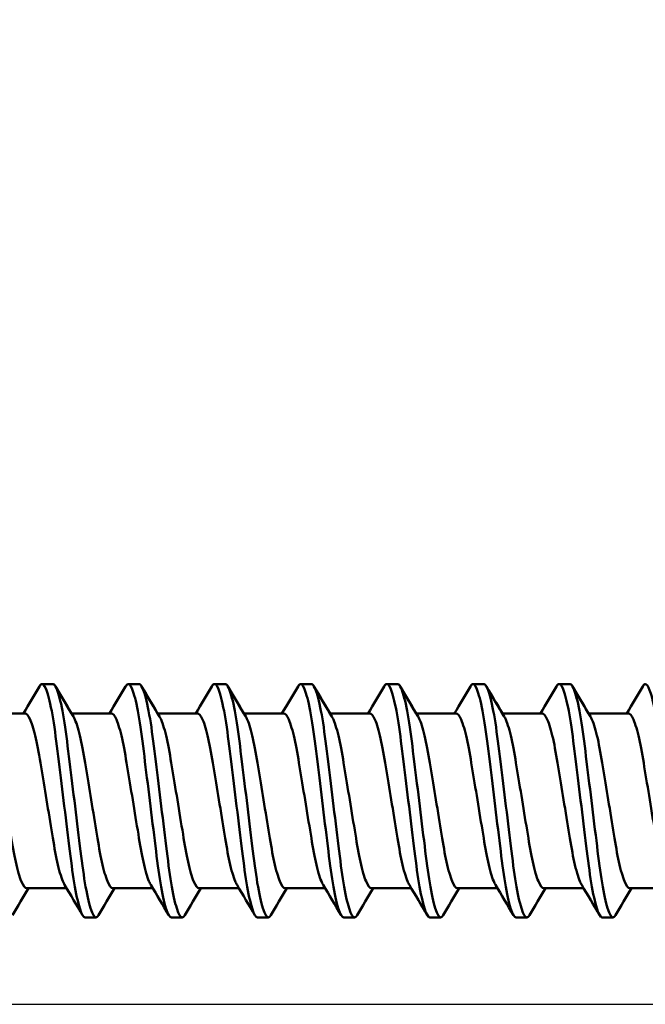
# Model space of a CAD drawing. Units: millimetres. Extents: x -536 to 986, y -56 to 633.
# Drawn here: x 646 to 655, y 178 to 193 of the extents above; entities that cross this region are included whole.
import ezdxf

# ---------------------------------------------------------------- set-up
doc = ezdxf.new("R2010")
doc.units = ezdxf.units.MM
doc.header["$LTSCALE"] = 0.75
doc.layers.add('Dimensions', color=7, linetype='Continuous', lineweight=25)
doc.layers.add('可視', color=7, linetype='Continuous', lineweight=50)
doc.styles.get("Standard").update_dxf_attribs({"font": 'arial.ttf'})
doc.dimstyles.new('ISO-25', dxfattribs={"dimtxt": 3.5, "dimasz": 3.5, "dimexe": 2, "dimexo": 2, "dimgap": 1.5, "dimtad": 1, "dimdsep": 46, "dimtxsty": 'Standard', "dimcen": 0, "dimclrd": 256, "dimclre": 256, "dimclrt": 256, "dimazin": 2, "dimtp": 0.1, "dimtm": 0.1, "dimtfac": 0.714, "dimtmove": 0, "dimatfit": 3, "dimfxl": 1, "dimarcsym": 0})

# ---------------------------------------------------------------- blocks, each defined once
blk = doc.blocks.new('*D75')
at = {"layer": 'Defpoints', "color": 0, "transparency": 16777216}
for p in [(664.396482, 202.466721), (666.625967, 202.466721), (592.256758, 178.466556)]:
    blk.add_point(p, dxfattribs=at)
at = {"layer": 'Dimensions', "lineweight": -2, "transparency": 16777216}
for p, q in [((666.396482, 202.466721), (668.625967, 202.466721)), ((666.625967, 181.966556), (666.625967, 198.966721)), ((594.256758, 178.466556), (668.625967, 178.466556))]:
    blk.add_line(p, q, dxfattribs=at)
at = {"layer": 'Dimensions', "transparency": 16777216}
for points in [[(666.042633, 198.966721), (667.2093, 198.966721), (666.625967, 202.466721)], [(666.042633, 181.966556), (667.2093, 181.966556), (666.625967, 178.466556)]]:
    blk.add_solid(points, dxfattribs=at)
at = {"layer": 'Dimensions', "transparency": 16777216, "insert": (663.368804, 190.466638), "char_height": 3.5, "attachment_point": 5, "rotation": 90}
blk.add_mtext('24', dxfattribs=at)
blk = doc.blocks.new('*D76')
at = {"layer": 'Defpoints', "color": 0, "transparency": 16777216}
for p in [(643.556758, 210.466885), (674.354872, 210.466885), (592.256758, 178.466556)]:
    blk.add_point(p, dxfattribs=at)
at = {"layer": 'Dimensions', "lineweight": -2, "transparency": 16777216}
for p, q in [((645.556758, 210.466885), (676.354872, 210.466885)), ((674.354872, 181.966556), (674.354872, 206.966885)), ((594.256758, 178.466556), (676.354872, 178.466556))]:
    blk.add_line(p, q, dxfattribs=at)
at = {"layer": 'Dimensions', "transparency": 16777216}
for points in [[(673.771539, 206.966885), (674.938205, 206.966885), (674.354872, 210.466885)], [(673.771539, 181.966556), (674.938205, 181.966556), (674.354872, 178.466556)]]:
    blk.add_solid(points, dxfattribs=at)
at = {"layer": 'Dimensions', "transparency": 16777216, "insert": (671.066673, 194.466721), "char_height": 3.5, "attachment_point": 5, "rotation": 90}
blk.add_mtext('32', dxfattribs=at)

msp = doc.modelspace()

# ---------------------------------------------------------------- linework, layer by layer
at = {"layer": '可視', "extrusion": (-1, -2e-16, 0)}
for p, q in [((646.3761, 183.1869, -160), (646.5349, 183.1869, -160)), ((646.3761, 183.1866, 275), (646.5349, 183.1866, 275)), ((647.6461, 183.1869, -160), (647.8049, 183.1869, -160)), ((647.6461, 183.1866, 275), (647.8049, 183.1866, 275)), ((648.9161, 183.1869, -160), (649.0749, 183.1869, -160)), ((648.9161, 183.1866, 275), (649.0749, 183.1866, 275)), ((650.1861, 183.1869, -160), (650.3449, 183.1869, -160)), ((650.1861, 183.1866, 275), (650.3449, 183.1866, 275)), ((651.4561, 183.1869, -160), (651.6149, 183.1869, -160)), ((651.4561, 183.1866, 275), (651.6149, 183.1866, 275)), ((652.7261, 183.1869, -160), (652.8849, 183.1869, -160)), ((652.7261, 183.1866, 275), (652.8849, 183.1866, 275)), ((653.9961, 183.1869, -160), (654.1549, 183.1869, -160)), ((653.9961, 183.1866, 275), (654.1549, 183.1866, 275)), ((646.1018, 182.7544, -160), (645.5394, 182.7544, -160)), ((646.1264, 182.7541, 275), (645.5394, 182.7541, 275)), ((647.3718, 182.7544, -160), (646.8094, 182.7544, -160)), ((647.3964, 182.7541, 275), (646.8094, 182.7541, 275)), ((648.6418, 182.7544, -160), (648.0794, 182.7544, -160)), ((648.6664, 182.7541, 275), (648.0794, 182.7541, 275)), ((649.9118, 182.7544, -160), (649.3494, 182.7544, -160)), ((649.9364, 182.7541, 275), (649.3494, 182.7541, 275)), ((651.1818, 182.7544, -160), (650.6194, 182.7544, -160)), ((651.2064, 182.7541, 275), (650.6194, 182.7541, 275)), ((652.4518, 182.7544, -160), (651.8894, 182.7544, -160)), ((652.4764, 182.7541, 275), (651.8894, 182.7541, 275)), ((653.7218, 182.7544, -160), (653.1594, 182.7544, -160)), ((653.7464, 182.7541, 275), (653.1594, 182.7541, 275)), ((654.9918, 182.7544, -160), (654.4294, 182.7544, -160)), ((655.0164, 182.7541, 275), (654.4294, 182.7541, 275)), ((646.7366, 180.1791, 275), (646.1496, 180.1791, 275)), ((648.0066, 180.1791, 275), (647.4196, 180.1791, 275)), ((649.2766, 180.1791, 275), (648.6896, 180.1791, 275)), ((650.5466, 180.1791, 275), (649.9596, 180.1791, 275)), ((651.8166, 180.1791, 275), (651.2296, 180.1791, 275)), ((653.0866, 180.1791, 275), (652.4996, 180.1791, 275)), ((654.3566, 180.1791, 275), (653.7696, 180.1791, 275)), ((655.6266, 180.1791, 275), (655.0396, 180.1791, 275)), ((647.0111, 179.7466, 275), (647.1699, 179.7466, 275)), ((648.2811, 179.7466, 275), (648.4399, 179.7466, 275)), ((649.5511, 179.7466, 275), (649.7099, 179.7466, 275)), ((650.8211, 179.7466, 275), (650.9799, 179.7466, 275)), ((652.0911, 179.7466, 275), (652.2499, 179.7466, 275)), ((653.3611, 179.7466, 275), (653.5199, 179.7466, 275)), ((654.6311, 179.7466, 275), (654.7899, 179.7466, 275))]:
    msp.add_line(p, q, dxfattribs=at)
at = {"layer": '可視'}
for points in [[(646.1016, 182.7544, -160.3421), (646.1808, 182.8869, -160.342), (646.2594, 183.0198, -160.3413), (646.3377, 183.1528, -160.3406)], [(646.1016, 182.7541, 274.6579), (646.1808, 182.8866, 274.658), (646.2594, 183.0195, 274.6587), (646.3377, 183.1525, 274.6594)], [(646.5733, 183.1528, -159.6594), (646.6517, 183.0197, -159.6587), (646.7304, 182.8867, -159.658), (646.8096, 182.7541, -159.6579)], [(646.5733, 183.1525, 275.3406), (646.6608, 183.004, 275.3414), (646.7485, 182.8557, 275.3422), (646.8371, 182.7078, 275.342)], [(647.3716, 182.7544, -160.3421), (647.4508, 182.8869, -160.342), (647.5294, 183.0198, -160.3413), (647.6077, 183.1528, -160.3406)], [(647.3716, 182.7541, 274.6579), (647.4508, 182.8866, 274.658), (647.5294, 183.0195, 274.6587), (647.6077, 183.1525, 274.6594)], [(647.6077, 183.1528, -160.3406), (647.6215, 183.1761, -160.2253), (647.6343, 183.1869, -160.111), (647.6461, 183.1869, -160)], [(647.6077, 183.1525, 274.6594), (647.6215, 183.1758, 274.7747), (647.6343, 183.1866, 274.889), (647.6461, 183.1866, 275)], [(647.8433, 183.1528, -159.6594), (647.9217, 183.0197, -159.6587), (648.0004, 182.8867, -159.658), (648.0796, 182.7541, -159.6579)], [(647.8433, 183.1525, 275.3406), (647.9308, 183.004, 275.3414), (648.0185, 182.8557, 275.3422), (648.1071, 182.7078, 275.342)], [(648.6416, 182.7544, -160.3421), (648.7208, 182.8869, -160.342), (648.7994, 183.0198, -160.3413), (648.8777, 183.1528, -160.3406)], [(648.6416, 182.7541, 274.6579), (648.7208, 182.8866, 274.658), (648.7994, 183.0195, 274.6587), (648.8777, 183.1525, 274.6594)], [(649.1133, 183.1528, -159.6594), (649.1917, 183.0197, -159.6587), (649.2704, 182.8867, -159.658), (649.3496, 182.7541, -159.6579)], [(649.1133, 183.1525, 275.3406), (649.2008, 183.004, 275.3414), (649.2885, 182.8557, 275.3422), (649.3771, 182.7078, 275.342)], [(649.9116, 182.7544, -160.3421), (649.9908, 182.8869, -160.342), (650.0694, 183.0198, -160.3413), (650.1477, 183.1528, -160.3406)], [(649.9116, 182.7541, 274.6579), (649.9908, 182.8866, 274.658), (650.0694, 183.0195, 274.6587), (650.1477, 183.1525, 274.6594)], [(650.3874, 183.1455, -159.6249), (650.3721, 183.1738, -159.7519), (650.3579, 183.1869, -159.878), (650.3449, 183.1869, -160)], [(650.3833, 183.1528, -159.6594), (650.4617, 183.0197, -159.6587), (650.5404, 182.8867, -159.658), (650.6196, 182.7541, -159.6579)], [(650.3833, 183.1525, 275.3406), (650.4708, 183.004, 275.3414), (650.5585, 182.8557, 275.3422), (650.6471, 182.7078, 275.342)], [(651.1816, 182.7544, -160.3421), (651.2608, 182.8869, -160.342), (651.3394, 183.0198, -160.3413), (651.4177, 183.1528, -160.3406)], [(651.1816, 182.7541, 274.6579), (651.2608, 182.8866, 274.658), (651.3394, 183.0195, 274.6587), (651.4177, 183.1525, 274.6594)], [(651.6574, 183.1455, -159.6249), (651.6421, 183.1738, -159.7519), (651.6279, 183.1869, -159.878), (651.6149, 183.1869, -160)], [(651.6533, 183.1528, -159.6594), (651.7317, 183.0197, -159.6587), (651.8104, 182.8867, -159.658), (651.8896, 182.7541, -159.6579)], [(651.6533, 183.1525, 275.3406), (651.7408, 183.004, 275.3414), (651.8285, 182.8557, 275.3422), (651.9171, 182.7078, 275.342)], [(652.4516, 182.7544, -160.3421), (652.5308, 182.8869, -160.342), (652.6094, 183.0198, -160.3413), (652.6877, 183.1528, -160.3406)], [(652.4516, 182.7541, 274.6579), (652.5308, 182.8866, 274.658), (652.6094, 183.0195, 274.6587), (652.6877, 183.1525, 274.6594)], [(652.9233, 183.1528, -159.6594), (653.0017, 183.0197, -159.6587), (653.0804, 182.8867, -159.658), (653.1596, 182.7541, -159.6579)], [(652.9233, 183.1525, 275.3406), (653.0108, 183.004, 275.3414), (653.0985, 182.8557, 275.3422), (653.1871, 182.7078, 275.342)], [(653.7216, 182.7544, -160.3421), (653.8008, 182.8869, -160.342), (653.8794, 183.0198, -160.3413), (653.9577, 183.1528, -160.3406)], [(653.7216, 182.7541, 274.6579), (653.8008, 182.8866, 274.658), (653.8794, 183.0195, 274.6587), (653.9577, 183.1525, 274.6594)], [(654.1933, 183.1528, -159.6594), (654.2717, 183.0197, -159.6587), (654.3504, 182.8867, -159.658), (654.4296, 182.7541, -159.6579)], [(654.1933, 183.1525, 275.3406), (654.2808, 183.004, 275.3414), (654.3685, 182.8557, 275.3422), (654.4571, 182.7078, 275.342)], [(654.9916, 182.7544, -160.3421), (655.0708, 182.8869, -160.342), (655.1494, 183.0198, -160.3413), (655.2277, 183.1528, -160.3406)], [(654.9916, 182.7541, 274.6579), (655.0708, 182.8866, 274.658), (655.1494, 183.0195, 274.6587), (655.2277, 183.1525, 274.6594)], [(646.1744, 180.1791, 274.6579), (646.0952, 180.0465, 274.658), (646.0166, 179.9136, 274.6587), (645.9383, 179.7806, 274.6594)], [(646.9727, 179.7806, 275.3406), (646.8853, 179.9291, 275.3414), (646.7975, 180.0775, 275.3422), (646.7089, 180.2253, 275.342)], [(647.4444, 180.1791, 274.6579), (647.3652, 180.0465, 274.658), (647.2866, 179.9136, 274.6587), (647.2083, 179.7806, 274.6594)], [(648.2427, 179.7806, 275.3406), (648.1553, 179.9291, 275.3414), (648.0675, 180.0775, 275.3422), (647.9789, 180.2253, 275.342)], [(648.7144, 180.1791, 274.6579), (648.6352, 180.0465, 274.658), (648.5566, 179.9136, 274.6587), (648.4783, 179.7806, 274.6594)], [(649.5127, 179.7806, 275.3406), (649.4253, 179.9291, 275.3414), (649.3375, 180.0775, 275.3422), (649.2489, 180.2253, 275.342)], [(649.9844, 180.1791, 274.6579), (649.9052, 180.0465, 274.658), (649.8266, 179.9136, 274.6587), (649.7483, 179.7806, 274.6594)], [(650.7827, 179.7806, 275.3406), (650.6953, 179.9291, 275.3414), (650.6075, 180.0775, 275.3422), (650.5189, 180.2253, 275.342)], [(651.2544, 180.1791, 274.6579), (651.1752, 180.0465, 274.658), (651.0966, 179.9136, 274.6587), (651.0183, 179.7806, 274.6594)], [(652.0527, 179.7806, 275.3406), (651.9653, 179.9291, 275.3414), (651.8775, 180.0775, 275.3422), (651.7889, 180.2253, 275.342)], [(652.5244, 180.1791, 274.6579), (652.4452, 180.0465, 274.658), (652.3666, 179.9136, 274.6587), (652.2883, 179.7806, 274.6594)], [(653.3227, 179.7806, 275.3406), (653.2353, 179.9291, 275.3414), (653.1475, 180.0775, 275.3422), (653.0589, 180.2253, 275.342)], [(653.7944, 180.1791, 274.6579), (653.7152, 180.0465, 274.658), (653.6366, 179.9136, 274.6587), (653.5583, 179.7806, 274.6594)], [(654.5927, 179.7806, 275.3406), (654.5053, 179.9291, 275.3414), (654.4175, 180.0775, 275.3422), (654.3289, 180.2253, 275.342)], [(655.0644, 180.1791, 274.6579), (654.9852, 180.0465, 274.658), (654.9066, 179.9136, 274.6587), (654.8283, 179.7806, 274.6594)]]:
    msp.add_open_spline(points, degree=3, dxfattribs=at)
at = {"layer": '可視', "extrusion": (-0.992513, 0.06107, 0.105777)}
for points in [[(646.3377, 183.1528, -160.3406), (646.3515, 183.1761, -160.2253), (646.3643, 183.1869, -160.111), (646.3761, 183.1869, -160)], [(646.3377, 183.1525, 274.6594), (646.3515, 183.1758, 274.7747), (646.3643, 183.1866, 274.889), (646.3761, 183.1866, 275)], [(648.8777, 183.1528, -160.3406), (648.8915, 183.1761, -160.2253), (648.9043, 183.1869, -160.111), (648.9161, 183.1869, -160)], [(648.8777, 183.1525, 274.6594), (648.8915, 183.1758, 274.7747), (648.9043, 183.1866, 274.889), (648.9161, 183.1866, 275)], [(650.1477, 183.1528, -160.3406), (650.1615, 183.1761, -160.2253), (650.1743, 183.1869, -160.111), (650.1861, 183.1869, -160)], [(650.1477, 183.1525, 274.6594), (650.1615, 183.1758, 274.7747), (650.1743, 183.1866, 274.889), (650.1861, 183.1866, 275)], [(651.4177, 183.1528, -160.3406), (651.4315, 183.1761, -160.2253), (651.4443, 183.1869, -160.111), (651.4561, 183.1869, -160)], [(651.4177, 183.1525, 274.6594), (651.4315, 183.1758, 274.7747), (651.4443, 183.1866, 274.889), (651.4561, 183.1866, 275)], [(652.6877, 183.1528, -160.3406), (652.7015, 183.1761, -160.2253), (652.7143, 183.1869, -160.111), (652.7261, 183.1869, -160)], [(652.6877, 183.1525, 274.6594), (652.7015, 183.1758, 274.7747), (652.7143, 183.1866, 274.889), (652.7261, 183.1866, 275)], [(653.9577, 183.1528, -160.3406), (653.9715, 183.1761, -160.2253), (653.9843, 183.1869, -160.111), (653.9961, 183.1869, -160)], [(653.9577, 183.1525, 274.6594), (653.9715, 183.1758, 274.7747), (653.9843, 183.1866, 274.889), (653.9961, 183.1866, 275)], [(655.2277, 183.1528, -160.3406), (655.2415, 183.1761, -160.2253), (655.2543, 183.1869, -160.111), (655.2661, 183.1869, -160)], [(655.2277, 183.1525, 274.6594), (655.2415, 183.1758, 274.7747), (655.2543, 183.1866, 274.889), (655.2661, 183.1866, 275)]]:
    msp.add_open_spline(points, degree=3, dxfattribs=at)
at = {"layer": '可視', "extrusion": (-0.992513, -0.06107, 0.105777)}
for points in [[(646.3761, 183.1869, -160), (646.3773, 183.1869, -159.9888), (646.3785, 183.1868, -159.9775), (646.3797, 183.1866, -159.9663)], [(646.5774, 183.1455, -159.6249), (646.5626, 183.1729, -159.7477), (646.5484, 183.1869, -159.8735), (646.5349, 183.1869, -160)], [(647.6461, 183.1869, -160), (647.6473, 183.1869, -159.9888), (647.6485, 183.1868, -159.9775), (647.6497, 183.1866, -159.9663)], [(647.8474, 183.1455, -159.6249), (647.8326, 183.1729, -159.7477), (647.8184, 183.1869, -159.8735), (647.8049, 183.1869, -160)], [(648.9161, 183.1869, -160), (648.9173, 183.1869, -159.9888), (648.9185, 183.1868, -159.9775), (648.9197, 183.1866, -159.9663)], [(649.1174, 183.1455, -159.6249), (649.1026, 183.1729, -159.7477), (649.0884, 183.1869, -159.8735), (649.0749, 183.1869, -160)], [(650.1861, 183.1869, -160), (650.1873, 183.1869, -159.9888), (650.1885, 183.1868, -159.9775), (650.1897, 183.1866, -159.9663)], [(651.4561, 183.1869, -160), (651.4573, 183.1869, -159.9888), (651.4585, 183.1868, -159.9775), (651.4597, 183.1866, -159.9663)], [(652.7261, 183.1869, -160), (652.7273, 183.1869, -159.9888), (652.7285, 183.1868, -159.9775), (652.7297, 183.1866, -159.9663)], [(652.9274, 183.1455, -159.6249), (652.9126, 183.1729, -159.7477), (652.8984, 183.1869, -159.8735), (652.8849, 183.1869, -160)], [(653.9961, 183.1869, -160), (653.9973, 183.1869, -159.9888), (653.9985, 183.1868, -159.9775), (653.9997, 183.1866, -159.9663)], [(654.1974, 183.1455, -159.6249), (654.1826, 183.1729, -159.7477), (654.1684, 183.1869, -159.8735), (654.1549, 183.1869, -160)], [(655.2661, 183.1869, -160), (655.2673, 183.1869, -159.9888), (655.2685, 183.1868, -159.9775), (655.2697, 183.1866, -159.9663)]]:
    msp.add_open_spline(points, degree=3, dxfattribs=at)
at = {"layer": '可視'}
for points, knots in [([(646.3761, 183.1866, 275), (646.4003, 183.1866, 275.2271), (646.427, 183.1416, 275.4518), (646.4826, 182.9666, 275.872), (646.5109, 182.8377, 276.0634), (646.5646, 182.5158, 276.3812), (646.5877, 182.3276, 276.5056), (646.6385, 181.9146, 276.6755), (646.6656, 181.6941, 276.7194), (646.7215, 181.2403, 276.7207), (646.7497, 181.0112, 276.6747), (646.8008, 180.5959, 276.4995), (646.8235, 180.4121, 276.3764), (646.8763, 180.0959, 276.0633), (646.9043, 179.9685, 275.8746), (646.9613, 179.7873, 275.4439), (646.9881, 179.7466, 275.2158), (647.0111, 179.7466, 275)], [-0.92508552, -0.92508552, -0.92508552, -0.92508552, -0.87077432, -0.87077432, -0.81604193, -0.81604193, -0.76246175, -0.76246175, -0.709071, -0.709071, -0.65363119, -0.65363119, -0.60109083, -0.60109083, -0.54708928, -0.54708928, -0.48917883, -0.48917883, -0.48917883, -0.48917883]), ([(647.2083, 179.7806, 274.6594), (647.195, 179.758, 274.7712), (647.1821, 179.7466, 274.8853), (647.1469, 179.7466, 275.2158), (647.1201, 179.7873, 275.4439), (647.063, 179.9685, 275.8746), (647.0351, 180.0959, 276.0633), (646.9822, 180.4121, 276.3764), (646.9595, 180.5959, 276.4995), (646.9084, 181.0112, 276.6747), (646.8802, 181.2403, 276.7207), (646.8244, 181.6941, 276.7194), (646.7972, 181.9146, 276.6755), (646.7464, 182.3276, 276.5056), (646.7234, 182.5158, 276.3812), (646.6697, 182.8377, 276.0634), (646.6413, 182.9666, 275.872), (646.5858, 183.1416, 275.4518), (646.5591, 183.1866, 275.2271), (646.5349, 183.1866, 275)], [-0.58874255, -0.58874255, -0.58874255, -0.58874255, -0.54990704, -0.54990704, -0.47685158, -0.47685158, -0.40872729, -0.40872729, -0.34244633, -0.34244633, -0.27250766, -0.27250766, -0.2051539, -0.2051539, -0.13756118, -0.13756118, -0.06851493, -0.06851493, 0, 0, 0, 0]), ([(647.6461, 183.1866, 275), (647.6703, 183.1866, 275.2271), (647.697, 183.1416, 275.4518), (647.7526, 182.9666, 275.872), (647.7809, 182.8377, 276.0634), (647.8346, 182.5158, 276.3812), (647.8577, 182.3276, 276.5056), (647.9085, 181.9146, 276.6755), (647.9356, 181.6941, 276.7194), (647.9915, 181.2403, 276.7207), (648.0197, 181.0112, 276.6747), (648.0708, 180.5959, 276.4995), (648.0935, 180.4121, 276.3764), (648.1463, 180.0959, 276.0633), (648.1743, 179.9685, 275.8746), (648.2313, 179.7873, 275.4439), (648.2581, 179.7466, 275.2158), (648.2811, 179.7466, 275)], [-0.92507576, -0.92507576, -0.92507576, -0.92507576, -0.87076509, -0.87076509, -0.81603324, -0.81603324, -0.76245359, -0.76245359, -0.70906336, -0.70906336, -0.6536241, -0.6536241, -0.60108426, -0.60108426, -0.54708324, -0.54708324, -0.48917336, -0.48917336, -0.48917336, -0.48917336]), ([(648.4783, 179.7806, 274.6594), (648.465, 179.758, 274.7712), (648.4521, 179.7466, 274.8853), (648.4169, 179.7466, 275.2158), (648.3901, 179.7873, 275.4439), (648.333, 179.9685, 275.8746), (648.3051, 180.0959, 276.0633), (648.2522, 180.4121, 276.3764), (648.2295, 180.5959, 276.4995), (648.1784, 181.0112, 276.6747), (648.1502, 181.2403, 276.7207), (648.0944, 181.6941, 276.7194), (648.0672, 181.9146, 276.6755), (648.0164, 182.3276, 276.5056), (647.9934, 182.5158, 276.3812), (647.9397, 182.8377, 276.0634), (647.9113, 182.9666, 275.872), (647.8558, 183.1416, 275.4518), (647.8291, 183.1866, 275.2271), (647.8049, 183.1866, 275)], [-0.58874255, -0.58874255, -0.58874255, -0.58874255, -0.54990704, -0.54990704, -0.47685158, -0.47685158, -0.40872729, -0.40872729, -0.34244633, -0.34244633, -0.27250766, -0.27250766, -0.2051539, -0.2051539, -0.13756118, -0.13756118, -0.06851493, -0.06851493, 0, 0, 0, 0]), ([(648.9161, 183.1866, 275), (648.9403, 183.1866, 275.2271), (648.967, 183.1416, 275.4518), (649.0226, 182.9666, 275.872), (649.0509, 182.8377, 276.0634), (649.1046, 182.5158, 276.3812), (649.1277, 182.3276, 276.5056), (649.1785, 181.9146, 276.6755), (649.2056, 181.6941, 276.7194), (649.2615, 181.2403, 276.7207), (649.2897, 181.0112, 276.6747), (649.3408, 180.5959, 276.4995), (649.3635, 180.4121, 276.3764), (649.4163, 180.0959, 276.0633), (649.4443, 179.9685, 275.8746), (649.5013, 179.7873, 275.4439), (649.5281, 179.7466, 275.2158), (649.5511, 179.7466, 275)], [-0.92507576, -0.92507576, -0.92507576, -0.92507576, -0.87076509, -0.87076509, -0.81603324, -0.81603324, -0.76245359, -0.76245359, -0.70906336, -0.70906336, -0.6536241, -0.6536241, -0.60108426, -0.60108426, -0.54708324, -0.54708324, -0.48917336, -0.48917336, -0.48917336, -0.48917336]), ([(649.7483, 179.7806, 274.6594), (649.735, 179.758, 274.7712), (649.7221, 179.7466, 274.8853), (649.6869, 179.7466, 275.2158), (649.6601, 179.7873, 275.4439), (649.603, 179.9685, 275.8746), (649.5751, 180.0959, 276.0633), (649.5222, 180.4121, 276.3764), (649.4995, 180.5959, 276.4995), (649.4484, 181.0112, 276.6747), (649.4202, 181.2403, 276.7207), (649.3644, 181.6941, 276.7194), (649.3372, 181.9146, 276.6755), (649.2864, 182.3276, 276.5056), (649.2634, 182.5158, 276.3812), (649.2097, 182.8377, 276.0634), (649.1813, 182.9666, 275.872), (649.1258, 183.1416, 275.4518), (649.0991, 183.1866, 275.2271), (649.0749, 183.1866, 275)], [-0.58874255, -0.58874255, -0.58874255, -0.58874255, -0.54990704, -0.54990704, -0.47685158, -0.47685158, -0.40872729, -0.40872729, -0.34244633, -0.34244633, -0.27250766, -0.27250766, -0.2051539, -0.2051539, -0.13756118, -0.13756118, -0.06851493, -0.06851493, 0, 0, 0, 0]), ([(650.1861, 183.1866, 275), (650.2103, 183.1866, 275.2271), (650.237, 183.1416, 275.4518), (650.2926, 182.9666, 275.872), (650.3209, 182.8377, 276.0634), (650.3746, 182.5158, 276.3812), (650.3977, 182.3276, 276.5056), (650.4485, 181.9146, 276.6755), (650.4756, 181.6941, 276.7194), (650.5315, 181.2403, 276.7207), (650.5597, 181.0112, 276.6747), (650.6108, 180.5959, 276.4995), (650.6335, 180.4121, 276.3764), (650.6863, 180.0959, 276.0633), (650.7143, 179.9685, 275.8746), (650.7713, 179.7873, 275.4439), (650.7981, 179.7466, 275.2158), (650.8211, 179.7466, 275)], [-0.92507576, -0.92507576, -0.92507576, -0.92507576, -0.87076509, -0.87076509, -0.81603324, -0.81603324, -0.76245359, -0.76245359, -0.70906336, -0.70906336, -0.6536241, -0.6536241, -0.60108426, -0.60108426, -0.54708324, -0.54708324, -0.48917336, -0.48917336, -0.48917336, -0.48917336]), ([(651.0183, 179.7806, 274.6594), (651.005, 179.758, 274.7712), (650.9921, 179.7466, 274.8853), (650.9569, 179.7466, 275.2158), (650.9301, 179.7873, 275.4439), (650.873, 179.9685, 275.8746), (650.8451, 180.0959, 276.0633), (650.7922, 180.4121, 276.3764), (650.7695, 180.5959, 276.4995), (650.7184, 181.0112, 276.6747), (650.6902, 181.2403, 276.7207), (650.6344, 181.6941, 276.7194), (650.6072, 181.9146, 276.6755), (650.5564, 182.3276, 276.5056), (650.5334, 182.5158, 276.3812), (650.4797, 182.8377, 276.0634), (650.4513, 182.9666, 275.872), (650.3942, 183.1466, 275.4397), (650.3677, 183.1866, 275.2136), (650.3449, 183.1866, 275)], [-0.52720773, -0.52720773, -0.52720773, -0.52720773, -0.49266273, -0.49266273, -0.42767836, -0.42767836, -0.36708037, -0.36708037, -0.30812207, -0.30812207, -0.24591014, -0.24591014, -0.18599756, -0.18599756, -0.12587241, -0.12587241, -0.06445432, -0.06445432, -0.000001, -0.000001, -0.000001, -0.000001]), ([(651.4561, 183.1866, 275), (651.4803, 183.1866, 275.2271), (651.507, 183.1416, 275.4518), (651.5626, 182.9666, 275.872), (651.5909, 182.8377, 276.0634), (651.6446, 182.5158, 276.3812), (651.6677, 182.3276, 276.5056), (651.7185, 181.9146, 276.6755), (651.7456, 181.6941, 276.7194), (651.8015, 181.2403, 276.7207), (651.8297, 181.0112, 276.6747), (651.8808, 180.5959, 276.4995), (651.9035, 180.4121, 276.3764), (651.9563, 180.0959, 276.0633), (651.9843, 179.9685, 275.8746), (652.0413, 179.7873, 275.4439), (652.0681, 179.7466, 275.2158), (652.0911, 179.7466, 275)], [-0.92507576, -0.92507576, -0.92507576, -0.92507576, -0.87076509, -0.87076509, -0.81603324, -0.81603324, -0.76245359, -0.76245359, -0.70906336, -0.70906336, -0.6536241, -0.6536241, -0.60108426, -0.60108426, -0.54708324, -0.54708324, -0.48917336, -0.48917336, -0.48917336, -0.48917336]), ([(652.2883, 179.7806, 274.6594), (652.275, 179.758, 274.7712), (652.2621, 179.7466, 274.8853), (652.2269, 179.7466, 275.2158), (652.2001, 179.7873, 275.4439), (652.143, 179.9685, 275.8746), (652.1151, 180.0959, 276.0633), (652.0622, 180.4121, 276.3764), (652.0395, 180.5959, 276.4995), (651.9884, 181.0112, 276.6747), (651.9602, 181.2403, 276.7207), (651.9044, 181.6941, 276.7194), (651.8772, 181.9146, 276.6755), (651.8264, 182.3276, 276.5056), (651.8034, 182.5158, 276.3812), (651.7497, 182.8377, 276.0634), (651.7213, 182.9666, 275.872), (651.6642, 183.1466, 275.4397), (651.6377, 183.1866, 275.2136), (651.6149, 183.1866, 275)], [-0.52720773, -0.52720773, -0.52720773, -0.52720773, -0.49266273, -0.49266273, -0.42767836, -0.42767836, -0.36708037, -0.36708037, -0.30812207, -0.30812207, -0.24591014, -0.24591014, -0.18599756, -0.18599756, -0.12587241, -0.12587241, -0.06445432, -0.06445432, -0.000001, -0.000001, -0.000001, -0.000001]), ([(652.7261, 183.1866, 275), (652.7503, 183.1866, 275.2271), (652.777, 183.1416, 275.4518), (652.8326, 182.9666, 275.872), (652.8609, 182.8377, 276.0634), (652.9146, 182.5158, 276.3812), (652.9377, 182.3276, 276.5056), (652.9885, 181.9146, 276.6755), (653.0156, 181.6941, 276.7194), (653.0715, 181.2403, 276.7207), (653.0997, 181.0112, 276.6747), (653.1508, 180.5959, 276.4995), (653.1735, 180.4121, 276.3764), (653.2263, 180.0959, 276.0633), (653.2543, 179.9685, 275.8746), (653.3113, 179.7873, 275.4439), (653.3381, 179.7466, 275.2158), (653.3611, 179.7466, 275)], [-0.92507576, -0.92507576, -0.92507576, -0.92507576, -0.87076509, -0.87076509, -0.81603324, -0.81603324, -0.76245359, -0.76245359, -0.70906336, -0.70906336, -0.6536241, -0.6536241, -0.60108426, -0.60108426, -0.54708324, -0.54708324, -0.48917336, -0.48917336, -0.48917336, -0.48917336]), ([(653.5583, 179.7806, 274.6594), (653.545, 179.758, 274.7712), (653.5321, 179.7466, 274.8853), (653.4969, 179.7466, 275.2158), (653.4701, 179.7873, 275.4439), (653.413, 179.9685, 275.8746), (653.3851, 180.0959, 276.0633), (653.3322, 180.4121, 276.3764), (653.3095, 180.5959, 276.4995), (653.2584, 181.0112, 276.6747), (653.2302, 181.2403, 276.7207), (653.1744, 181.6941, 276.7194), (653.1472, 181.9146, 276.6755), (653.0964, 182.3276, 276.5056), (653.0734, 182.5158, 276.3812), (653.0197, 182.8377, 276.0634), (652.9913, 182.9666, 275.872), (652.9358, 183.1416, 275.4518), (652.9091, 183.1866, 275.2271), (652.8849, 183.1866, 275)], [-0.58874255, -0.58874255, -0.58874255, -0.58874255, -0.54990704, -0.54990704, -0.47685158, -0.47685158, -0.40872729, -0.40872729, -0.34244633, -0.34244633, -0.27250766, -0.27250766, -0.2051539, -0.2051539, -0.13756118, -0.13756118, -0.06851493, -0.06851493, 0, 0, 0, 0]), ([(653.9961, 183.1866, 275), (654.0203, 183.1866, 275.2271), (654.047, 183.1416, 275.4518), (654.1026, 182.9666, 275.872), (654.1309, 182.8377, 276.0634), (654.1846, 182.5158, 276.3812), (654.2077, 182.3276, 276.5056), (654.2585, 181.9146, 276.6755), (654.2856, 181.6941, 276.7194), (654.3415, 181.2403, 276.7207), (654.3697, 181.0112, 276.6747), (654.4208, 180.5959, 276.4995), (654.4435, 180.4121, 276.3764), (654.4963, 180.0959, 276.0633), (654.5243, 179.9685, 275.8746), (654.5813, 179.7873, 275.4439), (654.6081, 179.7466, 275.2158), (654.6311, 179.7466, 275)], [-0.92507576, -0.92507576, -0.92507576, -0.92507576, -0.87076509, -0.87076509, -0.81603324, -0.81603324, -0.76245359, -0.76245359, -0.70906336, -0.70906336, -0.6536241, -0.6536241, -0.60108426, -0.60108426, -0.54708324, -0.54708324, -0.48917336, -0.48917336, -0.48917336, -0.48917336]), ([(654.8283, 179.7806, 274.6594), (654.815, 179.758, 274.7712), (654.8021, 179.7466, 274.8853), (654.7669, 179.7466, 275.2158), (654.7401, 179.7873, 275.4439), (654.683, 179.9685, 275.8746), (654.6551, 180.0959, 276.0633), (654.6022, 180.4121, 276.3764), (654.5795, 180.5959, 276.4995), (654.5284, 181.0112, 276.6747), (654.5002, 181.2403, 276.7207), (654.4444, 181.6941, 276.7194), (654.4172, 181.9146, 276.6755), (654.3664, 182.3276, 276.5056), (654.3434, 182.5158, 276.3812), (654.2897, 182.8377, 276.0634), (654.2613, 182.9666, 275.872), (654.2058, 183.1416, 275.4518), (654.1791, 183.1866, 275.2271), (654.1549, 183.1866, 275)], [-0.58874255, -0.58874255, -0.58874255, -0.58874255, -0.54990704, -0.54990704, -0.47685158, -0.47685158, -0.40872729, -0.40872729, -0.34244633, -0.34244633, -0.27250766, -0.27250766, -0.2051539, -0.2051539, -0.13756118, -0.13756118, -0.06851493, -0.06851493, 0, 0, 0, 0]), ([(655.2661, 183.1866, 275), (655.2859, 183.1866, 275.1858), (655.3074, 183.1565, 275.3702), (655.353, 183.0366, 275.7281), (655.3767, 182.9457, 275.8986), (655.4295, 182.6814, 276.2411), (655.456, 182.5034, 276.3894), (655.5028, 182.1232, 276.6049), (655.5287, 181.9128, 276.6756), (655.5834, 181.4686, 276.7351), (655.6117, 181.2384, 276.72), (655.6655, 180.8016, 276.602), (655.6886, 180.5991, 276.502), (655.7394, 180.2444, 276.2306), (655.7665, 180.0955, 276.0622), (655.8213, 179.8702, 275.678), (655.8485, 179.7958, 275.4655), (655.8834, 179.7524, 275.1635), (655.8924, 179.7466, 275.0817), (655.9014, 179.7465, 275)], [-1.07233746, -1.07233746, -1.07233746, -1.07233746, -1.0220738, -1.0220738, -0.97008636, -0.97008636, -0.90483241, -0.90483241, -0.83860774, -0.83860774, -0.76978457, -0.76978457, -0.70231748, -0.70231748, -0.63517701, -0.63517701, -0.56794571, -0.56794571, -0.54321057, -0.54321057, -0.54321057, -0.54321057]), ([(645.5671, 182.7078, 275.342), (645.5745, 182.6954, 275.3872), (645.5823, 182.6801, 275.4328), (645.6183, 182.5979, 275.6381), (645.6467, 182.5028, 275.7832), (645.7009, 182.2634, 276.0252), (645.7242, 182.1227, 276.1205), (645.7751, 181.8129, 276.2513), (645.8024, 181.6473, 276.2857), (645.8584, 181.3062, 276.2892), (645.8868, 181.1339, 276.2559), (645.9383, 180.8207, 276.126), (645.961, 180.682, 276.0341), (646.0141, 180.443, 275.7993), (646.0422, 180.3467, 275.6576), (646.0979, 180.2137, 275.3429), (646.125, 180.1791, 275.1725), (646.1496, 180.1791, 275)], [0.03216544, 0.03216544, 0.03216544, 0.03216544, 0.0442713, 0.0442713, 0.08632048, 0.08632048, 0.1276066, 0.1276066, 0.16869828, 0.16869828, 0.21131296, 0.21131296, 0.25175695, 0.25175695, 0.29331999, 0.29331999, 0.33544852, 0.33544852, 0.33544852, 0.33544852]), ([(646.7089, 180.2253, 275.342), (646.6965, 180.2462, 275.4176), (646.6837, 180.2739, 275.4913), (646.6431, 180.382, 275.714), (646.6153, 180.4849, 275.85), (646.563, 180.7353, 276.0726), (646.5405, 180.8793, 276.1577), (646.4879, 181.1988, 276.2712), (646.4595, 181.3719, 276.2956), (646.4038, 181.7107, 276.2751), (646.377, 181.8737, 276.2328), (646.327, 182.178, 276.0866), (646.3024, 182.3157, 275.9828), (646.2493, 182.5346, 275.7362), (646.223, 182.6171, 275.5992), (646.1695, 182.7325, 275.2903), (646.1457, 182.7541, 275.1355), (646.1264, 182.7541, 275)], [0.44698413, 0.44698413, 0.44698413, 0.44698413, 0.47340188, 0.47340188, 0.53004951, 0.53004951, 0.58569951, 0.58569951, 0.64373793, 0.64373793, 0.69964966, 0.69964966, 0.75682602, 0.75682602, 0.80982276, 0.80982276, 0.86705753, 0.86705753, 0.86705753, 0.86705753]), ([(646.8371, 182.7078, 275.342), (646.8445, 182.6954, 275.3872), (646.8523, 182.6801, 275.4328), (646.8883, 182.5979, 275.6381), (646.9167, 182.5028, 275.7832), (646.9709, 182.2634, 276.0252), (646.9942, 182.1227, 276.1205), (647.0451, 181.8129, 276.2513), (647.0724, 181.6473, 276.2857), (647.1284, 181.3062, 276.2892), (647.1568, 181.1339, 276.2559), (647.2083, 180.8207, 276.126), (647.231, 180.682, 276.0341), (647.2841, 180.443, 275.7993), (647.3122, 180.3467, 275.6576), (647.3679, 180.2137, 275.3429), (647.395, 180.1791, 275.1725), (647.4196, 180.1791, 275)], [0.03216544, 0.03216544, 0.03216544, 0.03216544, 0.0442713, 0.0442713, 0.08632048, 0.08632048, 0.1276066, 0.1276066, 0.16869828, 0.16869828, 0.21131296, 0.21131296, 0.25175695, 0.25175695, 0.29331999, 0.29331999, 0.33544852, 0.33544852, 0.33544852, 0.33544852]), ([(647.9789, 180.2253, 275.342), (647.97, 180.2402, 275.3962), (647.9609, 180.2587, 275.4494), (647.924, 180.3467, 275.6576), (647.8959, 180.443, 275.7993), (647.8429, 180.682, 276.0341), (647.8201, 180.8207, 276.126), (647.7686, 181.1339, 276.2559), (647.7403, 181.3062, 276.2892), (647.6842, 181.6473, 276.2857), (647.657, 181.8129, 276.2513), (647.6061, 182.1227, 276.1205), (647.5827, 182.2634, 276.0252), (647.5286, 182.5028, 275.7832), (647.5001, 182.5979, 275.6381), (647.4428, 182.729, 275.3109), (647.4172, 182.7541, 275.1461), (647.3964, 182.7541, 275)], [0.37459597, 0.37459597, 0.37459597, 0.37459597, 0.39162491, 0.39162491, 0.44288316, 0.44288316, 0.49276134, 0.49276134, 0.54531655, 0.54531655, 0.59599351, 0.59599351, 0.64691026, 0.64691026, 0.69876807, 0.69876807, 0.7533651, 0.7533651, 0.7533651, 0.7533651]), ([(648.1071, 182.7078, 275.342), (648.1145, 182.6954, 275.3872), (648.1223, 182.6801, 275.4328), (648.1583, 182.5979, 275.6381), (648.1867, 182.5028, 275.7832), (648.2409, 182.2634, 276.0252), (648.2642, 182.1227, 276.1205), (648.3151, 181.8129, 276.2513), (648.3424, 181.6473, 276.2857), (648.3984, 181.3062, 276.2892), (648.4268, 181.1339, 276.2559), (648.4783, 180.8207, 276.126), (648.501, 180.682, 276.0341), (648.5541, 180.443, 275.7993), (648.5822, 180.3467, 275.6576), (648.6379, 180.2137, 275.3429), (648.665, 180.1791, 275.1725), (648.6896, 180.1791, 275)], [0.03216544, 0.03216544, 0.03216544, 0.03216544, 0.0442713, 0.0442713, 0.08632048, 0.08632048, 0.1276066, 0.1276066, 0.16869828, 0.16869828, 0.21131296, 0.21131296, 0.25175695, 0.25175695, 0.29331999, 0.29331999, 0.33544852, 0.33544852, 0.33544852, 0.33544852]), ([(649.2489, 180.2253, 275.342), (649.24, 180.2402, 275.3962), (649.2309, 180.2587, 275.4494), (649.194, 180.3467, 275.6576), (649.1659, 180.443, 275.7993), (649.1129, 180.682, 276.0341), (649.0901, 180.8207, 276.126), (649.0386, 181.1339, 276.2559), (649.0103, 181.3062, 276.2892), (648.9542, 181.6473, 276.2857), (648.927, 181.8129, 276.2513), (648.8761, 182.1227, 276.1205), (648.8527, 182.2634, 276.0252), (648.7986, 182.5028, 275.7832), (648.7701, 182.5979, 275.6381), (648.7128, 182.729, 275.3109), (648.6872, 182.7541, 275.1461), (648.6664, 182.7541, 275)], [0.37459597, 0.37459597, 0.37459597, 0.37459597, 0.39162491, 0.39162491, 0.44288316, 0.44288316, 0.49276134, 0.49276134, 0.54531655, 0.54531655, 0.59599351, 0.59599351, 0.64691026, 0.64691026, 0.69876807, 0.69876807, 0.7533651, 0.7533651, 0.7533651, 0.7533651]), ([(649.3771, 182.7078, 275.342), (649.3845, 182.6954, 275.3872), (649.3923, 182.6801, 275.4328), (649.4283, 182.5979, 275.6381), (649.4567, 182.5028, 275.7832), (649.5109, 182.2634, 276.0252), (649.5342, 182.1227, 276.1205), (649.5851, 181.8129, 276.2513), (649.6124, 181.6473, 276.2857), (649.6684, 181.3062, 276.2892), (649.6968, 181.1339, 276.2559), (649.7483, 180.8207, 276.126), (649.771, 180.682, 276.0341), (649.8241, 180.443, 275.7993), (649.8522, 180.3467, 275.6576), (649.9079, 180.2137, 275.3429), (649.935, 180.1791, 275.1725), (649.9596, 180.1791, 275)], [0.03216544, 0.03216544, 0.03216544, 0.03216544, 0.0442713, 0.0442713, 0.08632048, 0.08632048, 0.1276066, 0.1276066, 0.16869828, 0.16869828, 0.21131296, 0.21131296, 0.25175695, 0.25175695, 0.29331999, 0.29331999, 0.33544852, 0.33544852, 0.33544852, 0.33544852]), ([(650.5189, 180.2253, 275.342), (650.51, 180.2402, 275.3962), (650.5009, 180.2587, 275.4494), (650.464, 180.3467, 275.6576), (650.4359, 180.443, 275.7993), (650.3829, 180.682, 276.0341), (650.3601, 180.8207, 276.126), (650.3086, 181.1339, 276.2559), (650.2803, 181.3062, 276.2892), (650.2242, 181.6473, 276.2857), (650.197, 181.8129, 276.2513), (650.1461, 182.1227, 276.1205), (650.1227, 182.2634, 276.0252), (650.0686, 182.5028, 275.7832), (650.0401, 182.5979, 275.6381), (649.9828, 182.729, 275.3109), (649.9572, 182.7541, 275.1461), (649.9364, 182.7541, 275)], [0.37459597, 0.37459597, 0.37459597, 0.37459597, 0.39162491, 0.39162491, 0.44288316, 0.44288316, 0.49276134, 0.49276134, 0.54531655, 0.54531655, 0.59599351, 0.59599351, 0.64691026, 0.64691026, 0.69876807, 0.69876807, 0.7533651, 0.7533651, 0.7533651, 0.7533651]), ([(650.6471, 182.7078, 275.342), (650.6545, 182.6954, 275.3872), (650.6623, 182.6801, 275.4328), (650.6983, 182.5979, 275.6381), (650.7267, 182.5028, 275.7832), (650.7809, 182.2634, 276.0252), (650.8042, 182.1227, 276.1205), (650.8551, 181.8129, 276.2513), (650.8824, 181.6473, 276.2857), (650.9384, 181.3062, 276.2892), (650.9668, 181.1339, 276.2559), (651.0183, 180.8207, 276.126), (651.041, 180.682, 276.0341), (651.0941, 180.443, 275.7993), (651.1222, 180.3467, 275.6576), (651.1779, 180.2137, 275.3429), (651.205, 180.1791, 275.1725), (651.2296, 180.1791, 275)], [0.03216544, 0.03216544, 0.03216544, 0.03216544, 0.0442713, 0.0442713, 0.08632048, 0.08632048, 0.1276066, 0.1276066, 0.16869828, 0.16869828, 0.21131296, 0.21131296, 0.25175695, 0.25175695, 0.29331999, 0.29331999, 0.33544852, 0.33544852, 0.33544852, 0.33544852]), ([(651.7889, 180.2253, 275.342), (651.78, 180.2402, 275.3962), (651.7709, 180.2587, 275.4494), (651.734, 180.3467, 275.6576), (651.7059, 180.443, 275.7993), (651.6529, 180.682, 276.0341), (651.6301, 180.8207, 276.126), (651.5786, 181.1339, 276.2559), (651.5503, 181.3062, 276.2892), (651.4942, 181.6473, 276.2857), (651.467, 181.8129, 276.2513), (651.4161, 182.1227, 276.1205), (651.3927, 182.2634, 276.0252), (651.3386, 182.5028, 275.7832), (651.3101, 182.5979, 275.6381), (651.2528, 182.729, 275.3109), (651.2272, 182.7541, 275.1461), (651.2064, 182.7541, 275)], [0.37459597, 0.37459597, 0.37459597, 0.37459597, 0.39162491, 0.39162491, 0.44288316, 0.44288316, 0.49276134, 0.49276134, 0.54531655, 0.54531655, 0.59599351, 0.59599351, 0.64691026, 0.64691026, 0.69876807, 0.69876807, 0.7533651, 0.7533651, 0.7533651, 0.7533651]), ([(651.9171, 182.7078, 275.342), (651.9245, 182.6954, 275.3872), (651.9323, 182.6801, 275.4328), (651.9683, 182.5979, 275.6381), (651.9967, 182.5028, 275.7832), (652.0509, 182.2634, 276.0252), (652.0742, 182.1227, 276.1205), (652.1251, 181.8129, 276.2513), (652.1524, 181.6473, 276.2857), (652.2084, 181.3062, 276.2892), (652.2368, 181.1339, 276.2559), (652.2883, 180.8207, 276.126), (652.311, 180.682, 276.0341), (652.3641, 180.443, 275.7993), (652.3922, 180.3467, 275.6576), (652.4479, 180.2137, 275.3429), (652.475, 180.1791, 275.1725), (652.4996, 180.1791, 275)], [0.03216544, 0.03216544, 0.03216544, 0.03216544, 0.0442713, 0.0442713, 0.08632048, 0.08632048, 0.1276066, 0.1276066, 0.16869828, 0.16869828, 0.21131296, 0.21131296, 0.25175695, 0.25175695, 0.29331999, 0.29331999, 0.33544852, 0.33544852, 0.33544852, 0.33544852]), ([(653.0589, 180.2253, 275.342), (653.05, 180.2402, 275.3962), (653.0409, 180.2587, 275.4494), (653.004, 180.3467, 275.6576), (652.9759, 180.443, 275.7993), (652.9229, 180.682, 276.0341), (652.9001, 180.8207, 276.126), (652.8486, 181.1339, 276.2559), (652.8203, 181.3062, 276.2892), (652.7642, 181.6473, 276.2857), (652.737, 181.8129, 276.2513), (652.6861, 182.1227, 276.1205), (652.6627, 182.2634, 276.0252), (652.6086, 182.5028, 275.7832), (652.5801, 182.5979, 275.6381), (652.5228, 182.729, 275.3109), (652.4972, 182.7541, 275.1461), (652.4764, 182.7541, 275)], [0.37459597, 0.37459597, 0.37459597, 0.37459597, 0.39162491, 0.39162491, 0.44288316, 0.44288316, 0.49276134, 0.49276134, 0.54531655, 0.54531655, 0.59599351, 0.59599351, 0.64691026, 0.64691026, 0.69876807, 0.69876807, 0.7533651, 0.7533651, 0.7533651, 0.7533651]), ([(653.1871, 182.7078, 275.342), (653.1945, 182.6954, 275.3872), (653.2023, 182.6801, 275.4328), (653.2383, 182.5979, 275.6381), (653.2667, 182.5028, 275.7832), (653.3209, 182.2634, 276.0252), (653.3442, 182.1227, 276.1205), (653.3951, 181.8129, 276.2513), (653.4224, 181.6473, 276.2857), (653.4784, 181.3062, 276.2892), (653.5068, 181.1339, 276.2559), (653.5583, 180.8207, 276.126), (653.581, 180.682, 276.0341), (653.6341, 180.443, 275.7993), (653.6622, 180.3467, 275.6576), (653.7179, 180.2137, 275.3429), (653.745, 180.1791, 275.1725), (653.7696, 180.1791, 275)], [0.03216544, 0.03216544, 0.03216544, 0.03216544, 0.0442713, 0.0442713, 0.08632048, 0.08632048, 0.1276066, 0.1276066, 0.16869828, 0.16869828, 0.21131296, 0.21131296, 0.25175695, 0.25175695, 0.29331999, 0.29331999, 0.33544852, 0.33544852, 0.33544852, 0.33544852]), ([(654.3289, 180.2253, 275.342), (654.32, 180.2402, 275.3962), (654.3109, 180.2587, 275.4494), (654.274, 180.3467, 275.6576), (654.2459, 180.443, 275.7993), (654.1929, 180.682, 276.0341), (654.1701, 180.8207, 276.126), (654.1186, 181.1339, 276.2559), (654.0903, 181.3062, 276.2892), (654.0342, 181.6473, 276.2857), (654.007, 181.8129, 276.2513), (653.9561, 182.1227, 276.1205), (653.9327, 182.2634, 276.0252), (653.8786, 182.5028, 275.7832), (653.8501, 182.5979, 275.6381), (653.7928, 182.729, 275.3109), (653.7672, 182.7541, 275.1461), (653.7464, 182.7541, 275)], [0.37459597, 0.37459597, 0.37459597, 0.37459597, 0.39162491, 0.39162491, 0.44288316, 0.44288316, 0.49276134, 0.49276134, 0.54531655, 0.54531655, 0.59599351, 0.59599351, 0.64691026, 0.64691026, 0.69876807, 0.69876807, 0.7533651, 0.7533651, 0.7533651, 0.7533651]), ([(654.4571, 182.7078, 275.342), (654.4645, 182.6954, 275.3872), (654.4723, 182.6801, 275.4328), (654.5083, 182.5979, 275.6381), (654.5367, 182.5028, 275.7832), (654.5909, 182.2634, 276.0252), (654.6142, 182.1227, 276.1205), (654.6651, 181.8129, 276.2513), (654.6924, 181.6473, 276.2857), (654.7484, 181.3062, 276.2892), (654.7768, 181.1339, 276.2559), (654.8283, 180.8207, 276.126), (654.851, 180.682, 276.0341), (654.9041, 180.443, 275.7993), (654.9322, 180.3467, 275.6576), (654.9879, 180.2137, 275.3429), (655.015, 180.1791, 275.1725), (655.0396, 180.1791, 275)], [0.03216544, 0.03216544, 0.03216544, 0.03216544, 0.0442713, 0.0442713, 0.08632048, 0.08632048, 0.1276066, 0.1276066, 0.16869828, 0.16869828, 0.21131296, 0.21131296, 0.25175695, 0.25175695, 0.29331999, 0.29331999, 0.33544852, 0.33544852, 0.33544852, 0.33544852]), ([(655.5989, 180.2253, 275.342), (655.59, 180.2402, 275.3962), (655.5809, 180.2587, 275.4494), (655.544, 180.3467, 275.6576), (655.5159, 180.443, 275.7993), (655.4629, 180.682, 276.0341), (655.4401, 180.8207, 276.126), (655.3886, 181.1339, 276.2559), (655.3603, 181.3062, 276.2892), (655.3042, 181.6473, 276.2857), (655.277, 181.8129, 276.2513), (655.2261, 182.1227, 276.1205), (655.2027, 182.2634, 276.0252), (655.1486, 182.5028, 275.7832), (655.1201, 182.5979, 275.6381), (655.0628, 182.729, 275.3109), (655.0372, 182.7541, 275.1461), (655.0164, 182.7541, 275)], [0.37459597, 0.37459597, 0.37459597, 0.37459597, 0.39162491, 0.39162491, 0.44288316, 0.44288316, 0.49276134, 0.49276134, 0.54531655, 0.54531655, 0.59599351, 0.59599351, 0.64691026, 0.64691026, 0.69876807, 0.69876807, 0.7533651, 0.7533651, 0.7533651, 0.7533651])]:
    msp.add_open_spline(points, degree=3, knots=knots, dxfattribs=at)

# ---------------------------------------------------------------- dimensions: what is measured, and where the dimension line sits
at = {"layer": 'Dimensions'}
for base, p2, picture, middle in [((674.3549, 210.4669), (643.5568, 210.4669), '*D76', (674.3549, 194.4667)), ((666.626, 202.4667), (664.3965, 202.4667), '*D75', (666.626, 190.4666))]:
    dim = msp.add_linear_dim(base=base, p1=(592.2568, 178.4666), p2=p2, angle=90, dimstyle='ISO-25', override={"dimlfac": 1}, dxfattribs=at)
    dim.commit()
    dim.dimension.update_dxf_attribs({"geometry": picture, "text_midpoint": middle, "dimtype": 160})

doc.saveas('drawing.dxf')
